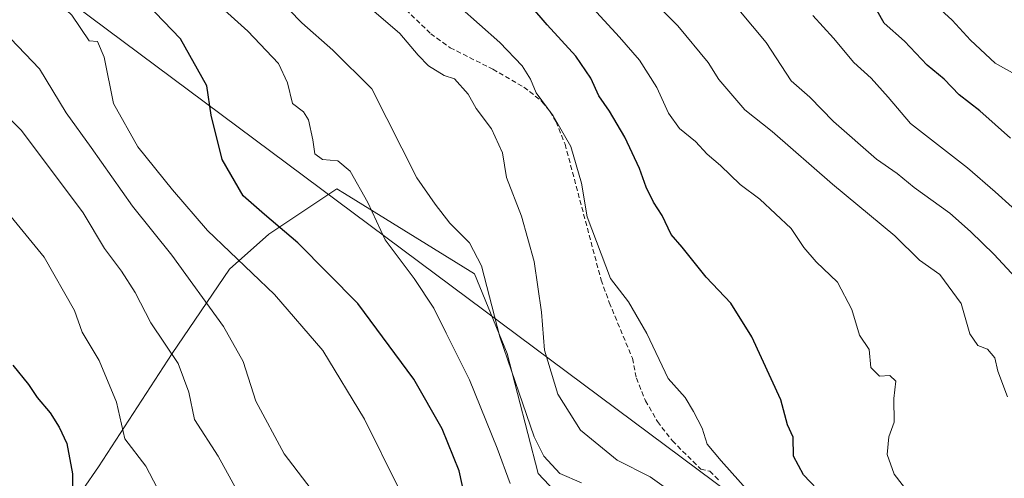
# Model space of a CAD drawing. Units: metres. Extents: x 638334 to 641797, y 4720560 to 4722942.
# Drawn here: x 639625 to 639829, y 4722159 to 4722254 of the extents above; entities that cross this region are included whole.
import ezdxf

# ---------------------------------------------------------------- set-up
doc = ezdxf.new("R2010")
doc.units = ezdxf.units.M
doc.header["$MEASUREMENT"] = 0
doc.linetypes.add('TRAZOSX2', pattern=[1.5, 1, -0.5])
for name, color, linetype, lineweight in [('Curva de nivel maestra', 36, 'Continuous', 30), ('Curva de nivel normal', 36, 'Continuous', 0), ('Espacio natural protegido', 2, 'Continuous', 13), ('Espacio natural protegido CxS', 2, 'Continuous', 0), ('Matorral', 135, 'Continuous', 0), ('Matorral CxS', 135, 'Continuous', 0), ('Pastizal CxS', 92, 'Continuous', 0), ('Senda', 19, 'TRAZOSX2', 0)]:
    doc.layers.add(name, color=color, linetype=linetype, lineweight=lineweight)

# ---------------------------------------------------------------- blocks, each defined once
blk = doc.blocks.new('*U150')
at = {"layer": 'Matorral CxS', "color": 135, "linetype": 'Continuous', "lineweight": 0}
blk.add_polyline3d([(639756.38, 4722134.07, 607.2), (639732.27, 4722159.74, 608.22), (639725.84, 4722184.6, 609.78), (639719.12, 4722201.09, 609.03), (639692.21, 4722217.69, 604.25), (639690.59, 4722218.69, 604.16), (639676.49, 4722209.28, 598.64), (639668.39, 4722202.03, 593.48), (639656.52, 4722184.6, 584.89), (639641.25, 4722161.1, 576.77), (639628.32, 4722142.29, 570.25)], dxfattribs=at)
blk = doc.blocks.new('*U171')
at = {"layer": 'Curva de nivel normal', "color": 36, "linetype": 'Continuous', "lineweight": 0}
blk.add_polyline3d([(639680.74, 4722255.75, 610), (639683.35, 4722253.08, 610), (639689.79, 4722247.4, 610), (639697.87, 4722239.38, 610), (639707.18, 4722220.98, 610), (639710.95, 4722215.5, 610), (639713.97, 4722211.58, 610), (639718.04, 4722207.49, 610), (639720.52, 4722202.71, 610), (639724.33, 4722188.02, 610), (639731.42, 4722167.3, 610), (639733.44, 4722163.28, 610), (639736.72, 4722159.74, 610), (639741.23, 4722157.81, 610)], dxfattribs=at)
blk = doc.blocks.new('*U174')
at = {"layer": 'Curva de nivel normal', "color": 36, "linetype": 'Continuous', "lineweight": 0}
blk.add_polyline3d([(639742.72, 4722257.02, 630), (639749.11, 4722250.12, 630), (639753.24, 4722245.36, 630), (639756.81, 4722239.69, 630), (639759.26, 4722234.37, 630), (639761.52, 4722231.16, 630), (639764.82, 4722228.48, 630), (639767.22, 4722225.83, 630), (639769.98, 4722223.49, 630), (639774.08, 4722219.6, 630), (639778.14, 4722216.55, 630), (639784.6, 4722210.46, 630), (639787.28, 4722206.53, 630), (639789.83, 4722203.57, 630), (639794.23, 4722199.36, 630), (639797.18, 4722193.67, 630), (639798.77, 4722188.37, 630), (639800.75, 4722185.4, 630), (639801.15, 4722181.68, 630), (639802.88, 4722179.85, 630), (639805.02, 4722180, 630), (639806.26, 4722178.84, 630), (639805.88, 4722175.27, 630), (639805.92, 4722170.34, 630), (639804.87, 4722167.34, 630), (639804.51, 4722163.67, 630), (639805.96, 4722159.6, 630), (639809.75, 4722154.7, 630)], dxfattribs=at)
blk = doc.blocks.new('*U179')
at = {"layer": 'Curva de nivel normal', "color": 36, "linetype": 'Continuous', "lineweight": 0}
blk.add_polyline3d([(639837.17, 4722193.7, 640), (639826.66, 4722205.09, 640), (639821.72, 4722209.86, 640), (639817.49, 4722213.66, 640), (639810.1, 4722218.92, 640), (639806.57, 4722221.83, 640), (639802.28, 4722224.8, 640), (639793.41, 4722232.6, 640), (639788.47, 4722237.66, 640), (639784.65, 4722241.08, 640), (639779.48, 4722249.01, 640), (639773.78, 4722255.77, 640)], dxfattribs=at)
blk = doc.blocks.new('*U181')
at = {"layer": 'Curva de nivel normal', "color": 36, "linetype": 'Continuous', "lineweight": 0}
blk.add_polyline3d([(639726.45, 4722157.66, 605), (639723.76, 4722164.98, 605), (639718.05, 4722179.09, 605), (639713.21, 4722188.77, 605), (639710.7, 4722193.98, 605), (639706.59, 4722200.11, 605), (639700.63, 4722208.14, 605), (639696.98, 4722215.83, 605), (639693.35, 4722222.37, 605), (639690.78, 4722224.48, 605), (639687.6, 4722224.78, 605), (639686.02, 4722225.94, 605), (639685.64, 4722228.8, 605), (639684.74, 4722232.94, 605), (639683.67, 4722234.63, 605), (639681.41, 4722236.38, 605), (639680.42, 4722240.62, 605), (639678.5, 4722244.67, 605), (639672.15, 4722251.32, 605), (639663.94, 4722258.77, 605), (639658.95, 4722263.62, 605), (639633.32, 4722291.66, 605), (639624.81, 4722298.81, 605)], dxfattribs=at)
blk = doc.blocks.new('*U183')
at = {"layer": 'Curva de nivel normal', "color": 36, "linetype": 'Continuous', "lineweight": 0}
blk.add_polyline3d([(639715.9, 4722256.41, 620), (639724.36, 4722249.02, 620), (639728.98, 4722244.16, 620), (639730.66, 4722241.38, 620), (639731.82, 4722238.54, 620), (639735.37, 4722233.77, 620), (639739.02, 4722227.47, 620), (639741.24, 4722219.84, 620), (639742.42, 4722212.88, 620), (639747.24, 4722200.12, 620), (639750.93, 4722195.3, 620), (639754.78, 4722188.69, 620), (639759.14, 4722179.41, 620), (639762.68, 4722175.49, 620), (639764.41, 4722172.58, 620), (639766.23, 4722169.09, 620), (639767.25, 4722165.77, 620), (639770.14, 4722162.33, 620), (639778.17, 4722153.36, 620)], dxfattribs=at)
blk = doc.blocks.new('*U186')
at = {"layer": 'Curva de nivel normal', "color": 36, "linetype": 'Continuous', "lineweight": 0}
blk.add_polyline3d([(639754.7, 4722258.98, 635), (639761.17, 4722252.42, 635), (639767.47, 4722244.84, 635), (639769.67, 4722241.29, 635), (639775.07, 4722235.02, 635), (639780.69, 4722230.54, 635), (639793.19, 4722219.64, 635), (639806.05, 4722208.95, 635), (639811.21, 4722203.91, 635), (639815.38, 4722200.9, 635), (639819.78, 4722194.92, 635), (639821.61, 4722188.61, 635), (639823.23, 4722186.2, 635), (639825.25, 4722185.49, 635), (639826.78, 4722183.65, 635), (639827.38, 4722180.91, 635), (639829.37, 4722175.56, 635)], dxfattribs=at)
blk = doc.blocks.new('*U189')
at = {"layer": 'Curva de nivel normal', "color": 36, "linetype": 'Continuous', "lineweight": 0}
blk.add_polyline3d([(639762.47, 4722153.99, 615), (639755.48, 4722159, 615), (639748.64, 4722162.5, 615), (639741.02, 4722168.69, 615), (639736.37, 4722176.16, 615), (639733.6, 4722185.27, 615), (639732.96, 4722193.14, 615), (639731.47, 4722203.65, 615), (639728.84, 4722213.05, 615), (639725.72, 4722221.02, 615), (639724.89, 4722226.11, 615), (639722.61, 4722231.12, 615), (639719.44, 4722235.29, 615), (639717.76, 4722238.28, 615), (639714.94, 4722241.44, 615), (639712.82, 4722242.13, 615), (639709.54, 4722244.16, 615), (639707.42, 4722246.37, 615), (639703.66, 4722250.86, 615), (639694.4, 4722258.85, 615)], dxfattribs=at)
blk = doc.blocks.new('*U191')
at = {"layer": 'Curva de nivel normal', "color": 36, "linetype": 'Continuous', "lineweight": 0}
blk.add_polyline3d([(639688.16, 4722152.67, 590), (639679.69, 4722163.79, 590), (639673.83, 4722174.69, 590), (639671.19, 4722182.91, 590), (639667.17, 4722190.19, 590), (639656.47, 4722204.93, 590), (639648.31, 4722215.06, 590), (639639.73, 4722227.23, 590), (639634.57, 4722234.41, 590), (639629.06, 4722243.56, 590), (639621.59, 4722251.33, 590)], dxfattribs=at)
blk = doc.blocks.new('*U192')
at = {"layer": 'Curva de nivel normal', "color": 36, "linetype": 'Continuous', "lineweight": 0}
blk.add_polyline3d([(639789.1, 4722254.6, 645), (639793.39, 4722249.91, 645), (639797.59, 4722244.82, 645), (639801.22, 4722241.62, 645), (639804.72, 4722237.68, 645), (639809.34, 4722232.22, 645), (639821.1, 4722223, 645), (639826.82, 4722218.07, 645), (639830.37, 4722214.9, 645)], dxfattribs=at)
blk = doc.blocks.new('*U195')
at = {"layer": 'Curva de nivel normal', "color": 36, "linetype": 'Continuous', "lineweight": 0}
blk.add_polyline3d([(639831.53, 4722242.07, 655), (639826.83, 4722244.73, 655), (639821.76, 4722249.47, 655), (639817.97, 4722253.6, 655), (639812.55, 4722258.56, 655)], dxfattribs=at)
blk = doc.blocks.new('*U202')
at = {"layer": 'Curva de nivel normal', "color": 36, "linetype": 'Continuous', "lineweight": 0}
blk.add_polyline3d([(639703.28, 4722156.9, 595), (639696.32, 4722171, 595), (639687.67, 4722185.18, 595), (639677.67, 4722196.78, 595), (639663.81, 4722210.04, 595), (639656.6, 4722218.44, 595), (639649.38, 4722227.36, 595), (639644.39, 4722236.33, 595), (639642.44, 4722245.98, 595), (639641.04, 4722249.2, 595), (639639.36, 4722249.35, 595), (639635.78, 4722254.65, 595), (639626.23, 4722263.63, 595), (639619.25, 4722273.1, 595)], dxfattribs=at)
blk = doc.blocks.new('*U212')
at = {"layer": 'Curva de nivel normal', "color": 36, "linetype": 'Continuous', "lineweight": 0}
blk.add_polyline3d([(639674.12, 4722148.63, 585), (639666.01, 4722163.3, 585), (639661.12, 4722170.9, 585), (639659.95, 4722176.53, 585), (639657.73, 4722182.48, 585), (639652.07, 4722190.91, 585), (639648.89, 4722197.21, 585), (639646.06, 4722201.64, 585), (639642.49, 4722206.34, 585), (639638.13, 4722213.74, 585), (639625.34, 4722230.78, 585), (639620.06, 4722235.88, 585)], dxfattribs=at)
blk = doc.blocks.new('*U216')
at = {"layer": 'Curva de nivel maestra', "color": 36, "linetype": 'Continuous', "lineweight": 30}
blk.add_polyline3d([(639791.38, 4722155.05, 625), (639787.16, 4722159.44, 625), (639785.14, 4722163.32, 625), (639785.03, 4722167.25, 625), (639783.88, 4722169.81, 625), (639782.51, 4722174.98, 625), (639776.5, 4722188.02, 625), (639772.14, 4722195.02, 625), (639767.07, 4722200.38, 625), (639762.05, 4722206.6, 625), (639759.82, 4722209.22, 625), (639757.94, 4722213.13, 625), (639756.17, 4722215.9, 625), (639754.64, 4722219, 625), (639753.22, 4722222.9, 625), (639750.19, 4722229.36, 625), (639747.04, 4722234.79, 625), (639744.84, 4722237.94, 625), (639743.14, 4722241.63, 625), (639740.04, 4722246.19, 625), (639734.12, 4722252.62, 625), (639730.75, 4722256.59, 625)], dxfattribs=at)
blk = doc.blocks.new('*U221')
at = {"layer": 'Curva de nivel maestra', "color": 36, "linetype": 'Continuous', "lineweight": 30}
blk.add_polyline3d([(639717.33, 4722154, 600), (639715.93, 4722160.24, 600), (639712.42, 4722168.96, 600), (639706.51, 4722179.26, 600), (639694.94, 4722194.95, 600), (639682.52, 4722207.49, 600), (639675.64, 4722213.35, 600), (639671.21, 4722217.26, 600), (639666.84, 4722224.73, 600), (639664.59, 4722233.91, 600), (639663.68, 4722240, 600), (639658.23, 4722249.73, 600), (639647.82, 4722260.65, 600), (639636.79, 4722270.16, 600), (639632.16, 4722273.81, 600), (639627.3, 4722279.47, 600), (639624.87, 4722283.03, 600)], dxfattribs=at)
blk = doc.blocks.new('*U223')
at = {"layer": 'Curva de nivel maestra', "color": 36, "linetype": 'Continuous', "lineweight": 30}
blk.add_polyline3d([(639830.04, 4722229.18, 650), (639823.66, 4722234.84, 650), (639819.42, 4722238.13, 650), (639816.26, 4722241.36, 650), (639812.8, 4722244.31, 650), (639808.1, 4722249.24, 650), (639803.87, 4722252.98, 650), (639802.44, 4722255.57, 650)], dxfattribs=at)

msp = doc.modelspace()

# ---------------------------------------------------------------- linework, layer by layer
at = {"layer": 'Curva de nivel maestra', "color": 36, "linetype": 'Continuous', "lineweight": 30}
msp.add_polyline3d([(639623.51, 4722182.12, 575), (639626.78, 4722178.12, 575), (639628.58, 4722175.44, 575), (639631.25, 4722172.26, 575), (639633.14, 4722169.34, 575), (639634.7, 4722165.96, 575), (639635.92, 4722159.64, 575), (639635.9, 4722155, 575)], dxfattribs=at)
at = {"layer": 'Curva de nivel normal', "color": 36, "linetype": 'Continuous', "lineweight": 0}
msp.add_polyline3d([(639655.02, 4722153.74, 580), (639651.04, 4722161.22, 580), (639646.73, 4722166.9, 580), (639644.98, 4722174.46, 580), (639641.38, 4722183.09, 580), (639637.88, 4722189.02, 580), (639636.27, 4722193.45, 580), (639630.01, 4722204.52, 580), (639619.38, 4722217.45, 580)], dxfattribs=at)
at = {"layer": 'Espacio natural protegido', "color": 2, "linetype": 'Continuous', "lineweight": 13}
msp.add_polyline3d([(641490.55, 4721466.9, 747.04), (640109.16, 4721904.2, 673.89), (639571.36, 4722305.1, 588.71), (639175.17, 4722770.2, 515.48)], dxfattribs=at)
at = {"layer": 'Espacio natural protegido CxS', "color": 2, "linetype": 'Continuous', "lineweight": 0}
msp.add_polyline3d([(641490.55, 4721466.9, 747.04), (640109.16, 4721904.2, 673.89), (639571.36, 4722305.1, 588.71), (639175.17, 4722770.2, 515.48)], dxfattribs=at)
msp.add_polyline3d([(641490.55, 4721466.9, 747.04), (640109.16, 4721904.2, 673.89), (639571.36, 4722305.1, 588.71), (639175.17, 4722770.2, 515.48)], dxfattribs=at)
at = {"layer": 'Matorral', "color": 135, "linetype": 'Continuous', "lineweight": 0}
msp.add_polyline3d([(639756.38, 4722134.07, 607.2), (639732.27, 4722159.74, 608.22), (639725.84, 4722184.6, 609.78), (639719.12, 4722201.09, 609.03), (639692.21, 4722217.69, 604.25), (639690.59, 4722218.69, 604.16), (639676.49, 4722209.28, 598.64), (639668.39, 4722202.03, 593.48), (639656.52, 4722184.6, 584.89), (639641.25, 4722161.1, 576.77), (639628.32, 4722142.29, 570.25)], dxfattribs=at)
at = {"layer": 'Pastizal CxS', "color": 92, "linetype": 'Continuous', "lineweight": 0}
for points in [[(639628.32, 4722142.29, 570.25), (639641.25, 4722161.1, 576.77), (639656.52, 4722184.6, 584.89), (639668.39, 4722202.03, 593.48), (639676.49, 4722209.28, 598.64), (639690.59, 4722218.69, 604.16), (639692.21, 4722217.69, 604.25), (639719.12, 4722201.09, 609.03), (639725.84, 4722184.6, 609.78), (639732.27, 4722159.74, 608.22), (639756.38, 4722134.07, 607.2)], [(639756.38, 4722134.07, 607.2), (639732.27, 4722159.74, 608.22), (639725.84, 4722184.6, 609.78), (639719.12, 4722201.09, 609.03), (639692.21, 4722217.69, 604.25), (639690.59, 4722218.69, 604.16), (639676.49, 4722209.28, 598.64), (639668.39, 4722202.03, 593.48), (639656.52, 4722184.6, 584.89), (639641.25, 4722161.1, 576.77), (639628.32, 4722142.29, 570.25)]]:
    msp.add_polyline3d(points, dxfattribs=at)
at = {"layer": 'Senda', "color": 19, "linetype": 'TRAZOSX2', "lineweight": 0}
msp.add_polyline3d([(639617.09, 4722338.76, 615.08), (639642.43, 4722318.47, 616.79), (639648.04, 4722313.61, 617.06), (639662.38, 4722299.67, 616.71), (639682.8, 4722278.81, 617.18), (639701.64, 4722258.85, 616.7), (639710.03, 4722250.8, 616.47), (639714.06, 4722247.91, 616.62), (639722.89, 4722243.44, 617.52), (639729.32, 4722239.74, 619.14), (639733.05, 4722236.78, 619.78), (639734.7, 4722234.74, 619.78), (639735.99, 4722232.56, 619.67), (639737.83, 4722227.91, 619.33), (639745.29, 4722199.79, 619.21), (639746.99, 4722195.11, 619.02), (639751.78, 4722183.57, 618.53), (639752.6, 4722179.46, 618.39), (639754.47, 4722174.79, 618.17), (639756.97, 4722170.46, 617.84), (639760.04, 4722166.47, 617.94), (639765.93, 4722160.63, 617.96), (639767.8, 4722160.2, 618.31), (639769.71, 4722158.27, 618.08)], dxfattribs=at)

# ---------------------------------------------------------------- block references
at = {"layer": 'Curva de nivel maestra', "color": 36, "linetype": 'Continuous', "lineweight": 30}
for name in ['*U221', '*U216', '*U223']:
    msp.add_blockref(name, (0, 0), dxfattribs=at)
at = {"layer": 'Curva de nivel normal', "color": 36, "linetype": 'Continuous', "lineweight": 0}
for name in ['*U202', '*U181', '*U212', '*U191', '*U171', '*U189', '*U183', '*U174', '*U186', '*U179', '*U192', '*U195']:
    msp.add_blockref(name, (0, 0), dxfattribs=at)
at = {"layer": 'Matorral CxS', "color": 135, "linetype": 'Continuous', "lineweight": 0}
msp.add_blockref('*U150', (0, 0), dxfattribs=at)

doc.saveas('drawing.dxf')
